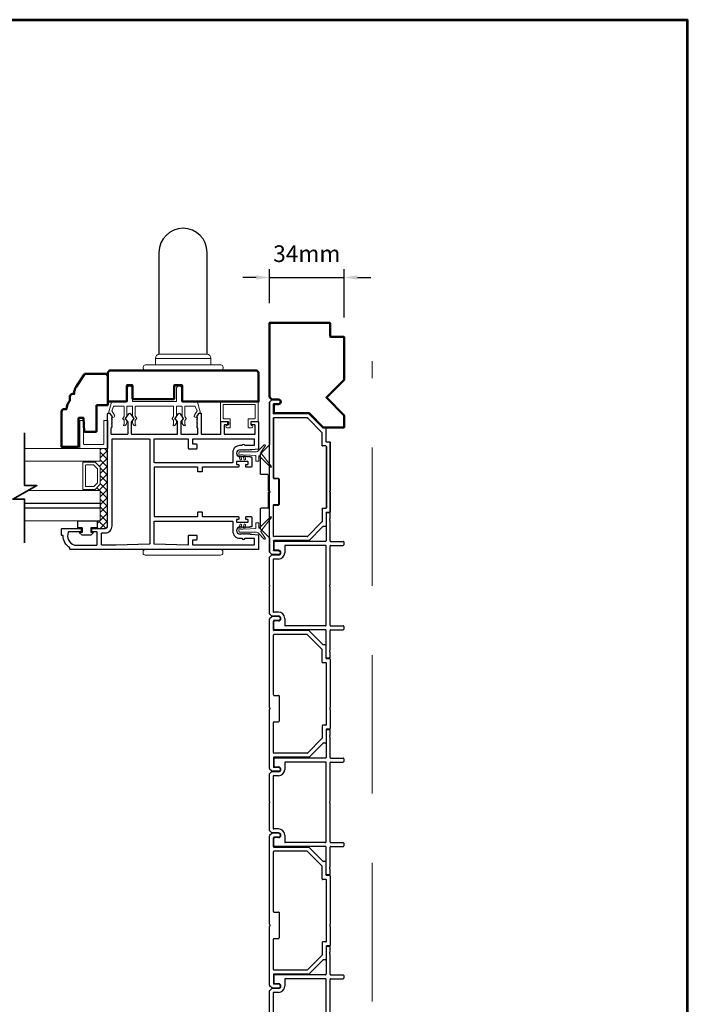
# Model space of a CAD drawing. Extents: x 5745 to 13279, y 4452 to 6123.
# Drawn here: x 9037 to 9338, y 5430 to 5874 of the extents above; entities that cross this region are included whole.
import ezdxf

# ---------------------------------------------------------------- set-up
doc = ezdxf.new("R2010")
doc.units = 0
doc.header["$LTSCALE"] = 250
doc.header["$MEASUREMENT"] = 0
doc.header["$PDMODE"] = 3
doc.header["$PDSIZE"] = -2
doc.linetypes.add('HIDDEN', pattern=[0.375, 0.25, -0.125])
doc.layers.get('0').update_dxf_attribs({"color": 5, "linetype": 'CONTINUOUS', "lineweight": 20})
doc.layers.get('DEFPOINTS').update_dxf_attribs({"color": 2, "linetype": 'CONTINUOUS'})
for name, color, linetype, lineweight in [('1', 1, 'CONTINUOUS', 13), ('15A02$0$DIMENSION', 2, 'CONTINUOUS', 15), ('2', 2, 'CONTINUOUS', 25), ('6', 6, 'CONTINUOUS', 5), ('8', 7, 'CONTINUOUS', 35), ('9', 7, 'CONTINUOUS', 5), ('JAMB SEAL', 41, 'CONTINUOUS', 15), ('Visible (ANSI)', 7, 'CONTINUOUS', 50)]:
    doc.layers.add(name, color=color, linetype=linetype, lineweight=lineweight)
for name, color, linetype in [('81020 DOOR PROFILE B', 90, 'CONTINUOUS'), ('CLIPS', 6, 'CONTINUOUS'), ('HANDLE', 141, 'CONTINUOUS'), ('Metal', 3, 'CONTINUOUS')]:
    doc.layers.add(name, color=color, linetype=linetype)
doc.styles.add('ROMANS', font='romans')
doc.dimstyles.new('LWDEC', dxfattribs={"dimscale": 3, "dimtxt": 2.5, "dimasz": 2, "dimexe": 1.25, "dimexo": 3, "dimgap": 2, "dimtad": 1, "dimtoh": 1, "dimdec": 0, "dimzin": 11, "dimdsep": 46, "dimtxsty": 'ROMANS', "dimcen": 0, "dimdle": 1.5, "dimazin": 0, "dimtfac": 1, "dimtdec": 0, "dimtix": 1, "dimtmove": 0, "dimatfit": 3, "dimfxl": 0, "dimtzin": 0, "dimarcsym": 0})

# ---------------------------------------------------------------- blocks, each defined once
blk = doc.blocks.new('LS-PR-001 GLAZING RUBBER')
for p, q in [((-0.0625, 0.27), (-0.0625, 0.35)), ((0.0625, 0.35), (-0.0625, 0.35)), ((0.0625, 0.35), (0.0625, 0)), ((-0.1425, 0.32), (-0.1925, 0.27)), ((-0.1925, 0.115), (-0.1925, 0.27)), ((-0.1425, 0.27), (-0.1425, 0.32)), ((-0.0625, 0.27), (-0.1425, 0.27)), ((-0.1425, 0.065), (-0.1925, 0.115)), ((-0.1425, 0.065), (-0.1425, 0.115)), ((-0.0625, 0.115), (-0.1425, 0.115)), ((-0.0625, 0), (-0.0625, 0.115)), ((0.0625, 0), (-0.0625, 0))]:
    blk.add_line(p, q)
blk = doc.blocks.new('HANDLE')
at = {"layer": 'HANDLE', "color": 7, "linetype": 'Continuous', "lineweight": 15}
for p, q in [((36072.29, 7624), (36093.88, 7624)), ((36083.08, 7622.02), (36070.59, 7622.02)), ((36070.59, 7622.02), (36070.59, 7619.04)), ((36095.58, 7622.02), (36083.08, 7622.02)), ((36095.58, 7619.04), (36095.58, 7622.02)), ((36065.09, 7618.04), (36065.09, 7617.54))]:
    blk.add_line(p, q, dxfattribs=at)
at = {"layer": 'HANDLE'}
blk.add_lwpolyline([(36093.89, 7624.04), (36093.89, 7669.86, 1), (36072.16, 7669.86), (36072.16, 7624.04)], format="xyb", dxfattribs=at)
at = {"layer": 'HANDLE', "color": 7, "linetype": 'Continuous', "lineweight": 15}
for points in [[(36066.6, 7619.04), (36099.56, 7619.04), (36100.08, 7619.04, -0.414214), (36101.08, 7618.04), (36101.08, 7617.54, -0.414214), (36100.08, 7616.54), (36066.09, 7616.54, -0.414214), (36065.09, 7617.54)], [(36066.6, 7619.04), (36066.09, 7619.04, 0.414214), (36065.09, 7618.04)]]:
    blk.add_lwpolyline(points, format="xyb", dxfattribs=at)
for centre, start, end in [((36072.59, 7622.02), 98.6269, 180), ((36093.58, 7622.02), 0, 81.3731)]:
    blk.add_arc(centre, 2, start, end, dxfattribs=at)
blk = doc.blocks.new('LS-P-002 FILLER')
for p, q in [((-0.785, 1.02), (-0.785, 1.245)), ((-0.775, 1.255), (-0.725, 1.255)), ((-0.715, 1.02), (-0.715, 1.245)), ((0.715, 1.02), (0.715, 1.245)), ((0.725, 1.255), (0.775, 1.255)), ((0.785, 1.02), (0.785, 1.245)), ((-1.29, 1), (-1.29, 0.955)), ((-1.189, 1.01), (-1.28, 1.01)), ((-1.275, 0.94), (-0.795, 0.94)), ((-1.177, 1.002), (-1.182, 1.007)), ((-1.163, 1.002), (-1.158, 1.007)), ((-0.795, 1.01), (-1.151, 1.01)), ((-0.785, 0.93), (-0.785, 0.03)), ((-0.715, 0.93), (-0.715, 0.215)), ((-0.019, 1.01), (-0.705, 1.01)), ((0.705, 0.94), (-0.705, 0.94)), ((-0.007, 1.002), (-0.012, 1.007)), ((0.007, 1.002), (0.012, 1.007)), ((0.705, 1.01), (0.019, 1.01)), ((0.715, 0.93), (0.715, 0.215)), ((0.785, 0.93), (0.785, 0.03)), ((1.151, 1.01), (0.795, 1.01)), ((1.275, 0.94), (0.795, 0.94)), ((1.163, 1.002), (1.158, 1.007)), ((1.177, 1.002), (1.182, 1.007)), ((1.28, 1.01), (1.189, 1.01)), ((1.29, 1), (1.29, 0.955)), ((-0.705, 0.205), (-0.582, 0.205)), ((0.582, 0.205), (0.705, 0.205)), ((-0.77, 0.015), (-0.642, 0.015)), ((-0.627, 0.095), (-0.627, 0.03)), ((-0.542, 0.095), (-0.542, -0.024)), ((-0.472, 0.095), (-0.472, 0.01)), ((-0.462, 0), (0.462, 0)), ((0.472, 0.095), (0.472, 0.01)), ((0.542, 0.095), (0.542, -0.024)), ((0.627, 0.095), (0.627, 0.03)), ((0.77, 0.015), (0.642, 0.015)), ((-0.539, -0.031), (-0.503, -0.067)), ((-0.496, -0.07), (-0.019, -0.07)), ((-0.007, -0.062), (-0.012, -0.067)), ((0.007, -0.062), (0.012, -0.067)), ((0.019, -0.07), (0.496, -0.07)), ((0.539, -0.031), (0.503, -0.067))]:
    blk.add_line(p, q)
for centre, radius, start, end in [((-0.775, 1.245), 0.01, 90, 180), ((-0.725, 1.245), 0.01, 360, 90), ((0.725, 1.245), 0.01, 90, 180), ((0.775, 1.245), 0.01, 0, 90), ((-1.28, 1), 0.01, 90, 180), ((-1.275, 0.955), 0.015, 180, 270), ((-1.189, 1), 0.01, 45, 90), ((-1.17, 1.009), 0.01, 225, 315), ((-1.151, 1), 0.01, 90, 135), ((-0.795, 1.02), 0.01, 270, 0), ((-0.795, 0.93), 0.01, 0, 90), ((-0.705, 1.02), 0.01, 180, 270), ((-0.705, 0.93), 0.01, 90, 180), ((-0.019, 1), 0.01, 45, 90), ((0, 1.009), 0.01, 225, 315), ((0.019, 1), 0.01, 90, 135), ((0.705, 1.02), 0.01, 270, 0), ((0.705, 0.93), 0.01, 360, 90), ((0.795, 1.02), 0.01, 180, 270), ((0.795, 0.93), 0.01, 90, 180), ((1.151, 1), 0.01, 45, 90), ((1.17, 1.009), 0.01, 225, 315), ((1.189, 1), 0.01, 90, 135), ((1.275, 0.955), 0.015, 270, 0), ((1.28, 1), 0.01, 360, 90), ((-0.705, 0.215), 0.01, 180, 270), ((-0.582, 0.095), 0.11, 0, 90), ((0.582, 0.095), 0.11, 90, 180), ((0.705, 0.215), 0.01, 270, 360), ((-0.77, 0.03), 0.015, 180, 270), ((-0.642, 0.03), 0.015, 270, 0), ((-0.585, 0.095), 0.0425, 360, 180), ((-0.462, 0.01), 0.01, 180, 270), ((0.462, 0.01), 0.01, 270, 0), ((0.585, 0.095), 0.0425, 360, 180), ((0.642, 0.03), 0.015, 180, 270), ((0.77, 0.03), 0.015, 270, 360), ((-0.532, -0.024), 0.01, 180, 225), ((-0.496, -0.06), 0.01, 225, 270), ((-0.019, -0.06), 0.01, 270, 315), ((0, -0.069), 0.01, 45, 135), ((0.019, -0.06), 0.01, 225, 270), ((0.496, -0.06), 0.01, 270, 315.0007), ((0.532, -0.024), 0.01, 315.0007, 0)]:
    blk.add_arc(centre, radius, start, end)
blk = doc.blocks.new('LS-P-005 END JAMB')
for p, q in [((0.715, 0.91), (0.715, 0.855)), ((0.725, 0.92), (1.581, 0.92)), ((1.593, 0.912), (1.588, 0.917)), ((1.607, 0.912), (1.612, 0.917)), ((1.619, 0.92), (1.955, 0.92)), ((1.965, 0.91), (1.965, 0.855)), ((0.462, 0.787), (0.218, 0.543)), ((0.546, 0.772), (0.288, 0.514)), ((0.465, 0.835), (0.465, 0.794)), ((0.705, 0.845), (0.475, 0.845)), ((0.775, 0.775), (0.553, 0.775)), ((0.785, 0.84), (0.785, 0.785)), ((1.885, 0.85), (0.795, 0.85)), ((1.895, 0.84), (1.895, 0.785)), ((1.905, 0.775), (2.127, 0.775)), ((1.975, 0.845), (2.205, 0.845)), ((2.134, 0.772), (2.392, 0.514)), ((2.215, 0.835), (2.215, 0.794)), ((2.218, 0.787), (2.462, 0.543)), ((0.215, 0.536), (0.215, -0.08)), ((2.465, 0.536), (2.465, -0.08)), ((0.285, 0.507), (0.285, -0.08)), ((2.395, 0.507), (2.395, -0.08)), ((1.365, -0.08), (1.365, 0)), ((1.375, 0.01), (1.825, 0.01)), ((2.645, 0), (2.645, -0.08)), ((2.715, 0), (2.715, -0.111)), ((-0.035, 0), (-0.035, -0.111)), ((-0.032, -0.118), (0.007, -0.157)), ((1.581, -0.16), (0.014, -0.16)), ((0.035, 0), (0.035, -0.08)), ((0.205, -0.09), (0.045, -0.09)), ((1.355, -0.09), (0.295, -0.09)), ((1.593, -0.152), (1.588, -0.157)), ((1.607, -0.152), (1.612, -0.157)), ((2.666, -0.16), (1.619, -0.16)), ((1.835, -0.08), (1.835, 0)), ((2.385, -0.09), (1.845, -0.09)), ((2.475, -0.09), (2.635, -0.09)), ((2.712, -0.118), (2.674, -0.157)), ((2.715, -0.075), (2.715, -0.111)), ((2.715, -0.075), (2.715, -0.111))]:
    blk.add_line(p, q)
for centre, radius, start, end in [((0.725, 0.91), 0.01, 90, 180), ((1.581, 0.91), 0.01, 45, 90), ((1.6, 0.919), 0.01, 225, 315), ((1.619, 0.91), 0.01, 90, 135), ((1.955, 0.91), 0.01, 0, 90), ((0.455, 0.794), 0.01, 315, 360), ((0.475, 0.835), 0.01, 90, 180), ((0.553, 0.765), 0.01, 90, 135), ((0.705, 0.855), 0.01, 270, 360), ((0.775, 0.785), 0.01, 270, 0), ((0.795, 0.84), 0.01, 90, 180), ((1.885, 0.84), 0.01, 0, 90), ((1.905, 0.785), 0.01, 180, 270), ((1.975, 0.855), 0.01, 180, 270), ((2.127, 0.765), 0.01, 45, 90), ((2.205, 0.835), 0.01, 0, 90), ((2.225, 0.794), 0.01, 180, 225), ((0.225, 0.536), 0.01, 135, 180), ((2.455, 0.536), 0.01, 0, 45), ((0.295, 0.507), 0.01, 135, 180), ((2.385, 0.507), 0.01, 0, 45), ((0, 0), 0.035, 360, 180), ((1.375, 0), 0.01, 90, 180), ((1.825, 0), 0.01, 0, 90), ((2.68, 0), 0.035, 360, 180), ((-0.025, -0.111), 0.01, 180, 225), ((-0.025, -0.111), 0.01, 180, 225), ((0.014, -0.15), 0.01, 225, 270), ((0.045, -0.08), 0.01, 180, 270), ((0.205, -0.08), 0.01, 270, 0), ((0.295, -0.08), 0.01, 180, 270), ((0.295, -0.08), 0.01, 180, 270), ((1.355, -0.08), 0.01, 270, 0), ((1.581, -0.15), 0.01, 270, 315), ((1.6, -0.159), 0.01, 45, 135), ((1.619, -0.15), 0.01, 225, 270), ((1.845, -0.08), 0.01, 180, 270), ((2.385, -0.08), 0.01, 270, 0), ((2.475, -0.08), 0.01, 180, 270), ((2.635, -0.08), 0.01, 270, 360), ((2.666, -0.15), 0.01, 270, 315), ((2.705, -0.111), 0.01, 315, 0)]:
    blk.add_arc(centre, radius, start, end)
blk = doc.blocks.new('*D385')
at = {"layer": '2', "color": 0, "linetype": 'ByBlock', "lineweight": -2}
for p, q in [((9143.29, 5757.99), (9137.29, 5757.99)), ((9149.29, 5746.32), (9149.29, 5761.74)), ((9149.29, 5757.99), (9182.94, 5757.99)), ((9182.94, 5739.97), (9182.94, 5761.74)), ((9188.94, 5757.99), (9194.94, 5757.99))]:
    blk.add_line(p, q, dxfattribs=at)
at = {"layer": '2', "color": 0}
for points in [[(9143.29, 5758.99), (9143.29, 5756.99), (9149.29, 5757.99)], [(9188.94, 5758.99), (9188.94, 5756.99), (9182.94, 5757.99)]]:
    blk.add_solid(points, dxfattribs=at)
at = {"layer": 'DEFPOINTS', "color": 0}
for p in [(9182.94, 5757.99), (9149.29, 5737.32), (9182.94, 5730.97)]:
    blk.add_point(p, dxfattribs=at)
at = {"layer": '2', "color": 0, "insert": (9166.11, 5767.74), "char_height": 7.5, "attachment_point": 5, "style": 'ROMANS'}
blk.add_mtext('34mm', dxfattribs=at)
blk = doc.blocks.new('break')
at = {"layer": '8'}
blk.add_lwpolyline([(-13.26, 0), (10.54, 0), (10.54, -5.56), (16.64, 5.39), (16.64, 0), (36.41, 0)], dxfattribs=at)
blk = doc.blocks.new('Strike Track 1')
for p, q in [((-0.374, 0.905), (-0.374, 0.85)), ((-0.364, 0.915), (-0.019, 0.915)), ((-0.007, 0.907), (-0.012, 0.912)), ((0.007, 0.907), (0.012, 0.912)), ((0.019, 0.915), (0.866, 0.915)), ((0.876, 0.905), (0.876, 0.85)), ((-0.627, 0.782), (-0.871, 0.538)), ((-0.543, 0.767), (-0.801, 0.509)), ((-0.624, 0.83), (-0.624, 0.789)), ((-0.384, 0.84), (-0.614, 0.84)), ((-0.314, 0.77), (-0.536, 0.77)), ((-0.304, 0.835), (-0.304, 0.78)), ((0.796, 0.845), (-0.294, 0.845)), ((0.806, 0.835), (0.806, 0.78)), ((0.816, 0.77), (1.038, 0.77)), ((0.886, 0.84), (1.116, 0.84)), ((1.045, 0.767), (1.303, 0.509)), ((1.126, 0.83), (1.126, 0.789)), ((1.129, 0.782), (1.373, 0.538)), ((-0.874, 0.531), (-0.874, -0.085)), ((1.376, 0.531), (1.376, -0.085)), ((-0.804, 0.502), (-0.804, -0.085)), ((1.306, 0.502), (1.306, -0.085)), ((-0.225, 0), (0.225, 0)), ((-1.124, -0.005), (-1.124, -0.116)), ((-1.121, -0.123), (-1.082, -0.162)), ((-0.829, -0.165), (-1.075, -0.165)), ((-1.054, -0.005), (-1.054, -0.085)), ((-0.884, -0.095), (-1.044, -0.095)), ((-0.822, -0.168), (-0.668, -0.322)), ((-0.794, -0.095), (-0.245, -0.095)), ((-0.235, -0.085), (-0.235, -0.01)), ((0.235, -0.085), (0.235, -0.01)), ((1.296, -0.095), (0.245, -0.095)), ((0.822, -0.168), (0.668, -0.322)), ((1.578, -0.165), (0.829, -0.165)), ((1.386, -0.095), (1.546, -0.095)), ((1.556, -0.005), (1.556, -0.085)), ((1.623, -0.123), (1.585, -0.162)), ((1.626, -0.005), (1.626, -0.116)), ((1.626, -0.08), (1.626, -0.116)), ((1.626, -0.08), (1.626, -0.116)), ((-0.661, -0.325), (-0.31, -0.325)), ((-0.3, -0.195), (-0.3, -0.315)), ((-0.29, -0.185), (-0.019, -0.185)), ((-0.007, -0.177), (-0.012, -0.182)), ((0.007, -0.177), (0.012, -0.182)), ((0.019, -0.185), (0.29, -0.185)), ((0.3, -0.195), (0.3, -0.315)), ((0.307, -0.325), (0.661, -0.325)), ((0.31, -0.325), (0.465, -0.325))]:
    blk.add_line(p, q)
for centre, radius, start, end in [((-0.364, 0.905), 0.01, 90, 180), ((-0.019, 0.905), 0.01, 45, 90), ((0, 0.914), 0.01, 225, 315), ((0.019, 0.905), 0.01, 90, 135), ((0.866, 0.905), 0.01, 0, 90), ((-0.634, 0.789), 0.01, 315, 360), ((-0.614, 0.83), 0.01, 90, 180), ((-0.536, 0.76), 0.01, 90, 135), ((-0.384, 0.85), 0.01, 270, 360), ((-0.314, 0.78), 0.01, 270, 0), ((-0.294, 0.835), 0.01, 90, 180), ((0.796, 0.835), 0.01, 0, 90), ((0.816, 0.78), 0.01, 180, 270), ((0.886, 0.85), 0.01, 180, 270), ((1.038, 0.76), 0.01, 45, 90), ((1.116, 0.83), 0.01, 0, 90), ((1.136, 0.789), 0.01, 180, 225), ((-0.864, 0.531), 0.01, 135, 180), ((1.366, 0.531), 0.01, 0, 45), ((-0.794, 0.502), 0.01, 135, 180), ((1.296, 0.502), 0.01, 0, 45), ((-1.089, -0.005), 0.035, 360, 180), ((-0.225, -0.01), 0.01, 90, 180), ((0.225, -0.01), 0.01, 0, 90), ((1.591, -0.005), 0.035, 360, 180), ((-1.114, -0.116), 0.01, 180, 225), ((-1.114, -0.116), 0.01, 180, 225), ((-1.075, -0.155), 0.01, 225, 270), ((-1.044, -0.085), 0.01, 180, 270), ((-0.884, -0.085), 0.01, 270, 0), ((-0.829, -0.175), 0.01, 45, 90), ((-0.794, -0.085), 0.01, 180, 270), ((-0.794, -0.085), 0.01, 180, 270), ((-0.245, -0.085), 0.01, 270, 0), ((0, -0.184), 0.01, 45, 135), ((0.245, -0.085), 0.01, 180, 270), ((0.829, -0.175), 0.01, 90, 135), ((0.829, -0.175), 0.01, 90, 135), ((1.296, -0.085), 0.01, 270, 0), ((1.386, -0.085), 0.01, 180, 270), ((1.546, -0.085), 0.01, 270, 360), ((1.578, -0.155), 0.01, 270, 315), ((1.616, -0.116), 0.01, 315, 0), ((-0.661, -0.315), 0.01, 225, 270), ((-0.31, -0.315), 0.01, 270, 0), ((-0.29, -0.195), 0.01, 90, 180), ((-0.019, -0.175), 0.01, 270, 315), ((0.019, -0.175), 0.01, 225, 270), ((0.29, -0.195), 0.01, 0, 90), ((0.31, -0.315), 0.01, 180, 270), ((0.661, -0.315), 0.01, 270, 315), ((0.661, -0.315), 0.01, 270, 315)]:
    blk.add_arc(centre, radius, start, end)

msp = doc.modelspace()

# ---------------------------------------------------------------- hatches: boundary and pattern name
at = {"layer": '15A02$0$DIMENSION'}
h = msp.add_hatch(dxfattribs=at)
h.set_pattern_fill('ANSI37', color=251, scale=20, angle=270, style=0)
h.set_pattern_definition([(315, (1531.1662, 2840.6579), (1.76776695, 1.76776695), []), (45, (1531.1662, 2840.6579), (-1.76776695, 1.76776695), [])])
h.paths.add_polyline_path([(9071.61, 5648.16), (9071.61, 5644.74), (9075.11, 5644.74), (9076.28, 5645.91), (9076.29, 5680.86), (9072.97, 5680.86), (9072.97, 5675.16), (9070.59, 5674.64), (9072.97, 5672.15), (9072.97, 5664.87), (9070.41, 5662.31), (9070.41, 5661.86), (9072.97, 5661.86), (9072.97, 5648.16)])

# ---------------------------------------------------------------- linework, layer by layer
at = {"linetype": 'HIDDEN'}
msp.add_line((9195.64, 5337.58), (9195.64, 5720.29), dxfattribs=at)
for p, q in [((9089.03, 5699.96), (9105.79, 5699.96)), ((9130.3, 5691.72), (9130.3, 5692.73))]:
    msp.add_line(p, q)
msp.add_arc((9115.94, 5695.46), 0.61, 328.0281, 333.6286)
at = {"layer": '1'}
for points in [[(9038.85, 5675.16), (9072.98, 5675.16), (9072.98, 5680.86), (9038.85, 5680.86)], [(9038.85, 5656.16), (9072.98, 5656.16), (9072.98, 5661.86), (9040.39, 5661.86)], [(9038.85, 5648.16), (9072.98, 5648.16), (9072.98, 5653.86), (9038.85, 5653.86)]]:
    msp.add_lwpolyline(points, dxfattribs=at)
for points in [[(9072.98, 5664.87, -0.198912), (9072.91, 5664.69), (9070.6, 5662.38, -0.198912), (9070.43, 5662.31), (9065.3, 5662.31, -0.414214), (9065.05, 5662.56), (9065.05, 5674.46, -0.414214), (9065.3, 5674.71), (9070.43, 5674.71, -0.198912), (9070.6, 5674.64), (9072.91, 5672.33, -0.198912), (9072.98, 5672.15)], [(9071.67, 5665.41, -0.198912), (9071.59, 5665.23), (9070.06, 5663.7, -0.198912), (9069.88, 5663.62), (9066.61, 5663.62, -0.414214), (9066.36, 5663.88), (9066.36, 5673.14, -0.414214), (9066.61, 5673.4), (9069.88, 5673.4, -0.198912), (9070.06, 5673.32), (9071.59, 5671.79, -0.198912), (9071.67, 5671.61)]]:
    msp.add_lwpolyline(points, format="xyb", close=True, dxfattribs=at)
at = {"layer": '2'}
msp.add_lwpolyline([(9038.85, 5656.16), (9072.98, 5656.16), (9072.98, 5653.86), (9038.85, 5653.86)], dxfattribs=at)
at = {"layer": '6'}
msp.add_lwpolyline([(9087.25, 5699.96, -0.414214), (9087.5, 5699.71), (9087.5, 5695.35, 0.146131), (9087.54, 5695.21), (9088.12, 5694.34, -0.337798), (9088.11, 5694.19), (9087.57, 5693.61, 0.18912), (9087.5, 5693.44), (9087.5, 5692.59, 0.37102), (9088.77, 5691.07, 1), (9088.77, 5691.58), (9088.77, 5693.44, -0.18912), (9088.84, 5693.61), (9089.38, 5694.19, 0.337798), (9089.39, 5694.34), (9088.81, 5695.21, -0.146131), (9088.77, 5695.35), (9088.77, 5699.71, -0.414214), (9089.03, 5699.96), (9105.79, 5699.96, -0.414214), (9106.04, 5699.71), (9106.04, 5695.28), (9105.44, 5694.35, 0.337798), (9105.45, 5694.2), (9106.04, 5693.55), (9106.04, 5691.58, 1), (9106.04, 5691.07, 0.37102), (9107.31, 5692.59), (9107.31, 5693.55), (9106.72, 5694.2, -0.337798), (9106.71, 5694.35), (9107.31, 5695.28), (9107.31, 5699.71, -0.414214), (9107.57, 5699.96), (9109.6, 5699.96, -0.414214), (9109.85, 5699.71), (9109.85, 5695.35, 0.146131), (9109.9, 5695.21), (9110.47, 5694.34, -0.337798), (9110.46, 5694.19), (9109.92, 5693.61, 0.18912), (9109.85, 5693.44), (9109.85, 5692.59, 0.37102), (9111.12, 5691.07, 1), (9111.12, 5691.58), (9111.12, 5693.44, -0.18912), (9111.19, 5693.61), (9111.73, 5694.19, 0.337798), (9111.74, 5694.34), (9111.17, 5695.21, -0.146131), (9111.12, 5695.35), (9111.12, 5699.71, -0.414214), (9111.38, 5699.96), (9115.59, 5699.96, -0.362496), (9115.84, 5699.75), (9116.66, 5697.76), (9115.46, 5695.83, 0.509383), (9115.74, 5694.88), (9116.46, 5694.63), (9116.71, 5694.88), (9116.46, 5695.14), (9117.41, 5696.67, -0.259038), (9117.63, 5696.79), (9118.13, 5696.79), (9116.76, 5701.79, 0.362496), (9116.51, 5701.99), (9109.85, 5701.99), (9109.85, 5707.71, 1), (9107.31, 5707.71), (9107.31, 5701.99), (9087.5, 5701.99), (9087.5, 5707.71, 1), (9084.96, 5707.71), (9084.96, 5701.99), (9078.3, 5701.99, 0.362496), (9078.05, 5701.79), (9076.69, 5696.79), (9077.19, 5696.79, -0.259038), (9077.41, 5696.67), (9078.36, 5695.14), (9078.1, 5694.88), (9078.36, 5694.63), (9079.08, 5694.88, 0.509383), (9079.36, 5695.83), (9078.15, 5697.76), (9078.98, 5699.75, -0.362496), (9079.23, 5699.96), (9083.44, 5699.96, -0.414214), (9083.69, 5699.71), (9083.69, 5695.28), (9083.09, 5694.35, 0.337798), (9083.1, 5694.2), (9083.69, 5693.55), (9083.69, 5691.58, 1), (9083.69, 5691.07, 0.37102), (9084.96, 5692.59), (9084.96, 5693.55), (9084.37, 5694.2, -0.337798), (9084.36, 5694.35), (9084.96, 5695.28), (9084.96, 5699.71, -0.414214), (9085.22, 5699.96), (9087.25, 5699.96), (9085.22, 5699.96)], format="xyb", dxfattribs=at)
for points in [[(9142.62, 5694.26, 0.414214), (9142.87, 5694.51), (9142.87, 5700.48, 0.414214), (9142.62, 5700.73), (9128.65, 5700.73, 0.414214), (9128.4, 5700.48), (9128.4, 5694.51, 0.414214), (9128.65, 5694.26), (9131.32, 5694.26, -0.414214), (9131.57, 5694), (9131.57, 5690.45, -0.414214), (9131.32, 5690.19), (9130.05, 5690.19, -1), (9130.05, 5691.21, 0.414214), (9130.3, 5691.46), (9130.3, 5692.73, 0.414214), (9130.05, 5692.99), (9127.38, 5692.99, -0.414214), (9127.13, 5693.24), (9127.13, 5701.75, -0.414214), (9127.38, 5702), (9143.89, 5702, -0.414214), (9144.14, 5701.75), (9144.14, 5693.24, -0.414214), (9143.89, 5692.99), (9141.22, 5692.99, 0.414214), (9140.97, 5692.73), (9140.97, 5691.46, 0.414214), (9141.22, 5691.21, -1), (9141.22, 5690.19), (9139.95, 5690.19, -0.414214), (9139.7, 5690.45), (9139.7, 5694, -0.414214), (9139.95, 5694.26)], [(9076.32, 5680.86), (9063.97, 5680.86, -0.414214), (9063.71, 5681.11), (9063.71, 5693.21, -0.414214), (9063.97, 5693.47), (9065.23, 5693.47, -0.414214), (9065.48, 5693.21), (9065.48, 5682.88, 0.414214), (9065.73, 5682.63), (9074.3, 5682.63, 0.414214), (9074.55, 5682.88), (9074.55, 5693.21, -0.414214), (9074.81, 5693.47), (9076.32, 5693.47)]]:
    msp.add_lwpolyline(points, format="xyb", close=True, dxfattribs=at)
msp.add_lwpolyline([(9068.7, 5642.95), (9068.7, 5644.98), (9071.63, 5644.98), (9071.63, 5648.16), (9062.74, 5648.16), (9062.74, 5644.98), (9064.77, 5644.98), (9064.77, 5642.95), (9063.5, 5642.95), (9064.77, 5641.68), (9068.7, 5641.68), (9069.97, 5642.95)], close=True, dxfattribs=at)
at = {"layer": '81020 DOOR PROFILE B'}
for points in [[(9141.26, 5680.25), (9140.54, 5680.25), (9140.29, 5680), (9140.04, 5680.25), (9139.79, 5680), (9139.54, 5680.25), (9139.29, 5680), (9139.04, 5680.25), (9138.79, 5680), (9138.54, 5680.25), (9138.29, 5680), (9138.04, 5680.25), (9137.79, 5680), (9137.54, 5680.25), (9137.29, 5680), (9137.04, 5680.25), (9136.79, 5680), (9136.54, 5680.25), (9136.29, 5680), (9136.04, 5680.25, 1), (9136.04, 5677.05), (9136.29, 5677.3), (9136.54, 5677.05), (9136.79, 5677.3), (9137.04, 5677.05), (9137.29, 5677.3), (9137.54, 5677.05), (9137.79, 5677.3), (9138.04, 5677.05), (9138.29, 5677.3), (9138.54, 5677.05), (9138.79, 5677.3), (9139.04, 5677.05), (9139.29, 5677.3), (9139.54, 5677.05), (9139.79, 5677.3), (9140.04, 5677.05), (9140.29, 5677.3), (9140.54, 5677.05), (9141.01, 5677.05, -0.414214), (9141.26, 5676.8), (9141.26, 5672.66, -0.414214), (9141.01, 5672.41), (9138.81, 5672.41, -0.414214), (9138.56, 5672.66), (9138.56, 5673.4, -0.414214), (9138.81, 5673.65), (9139.41, 5673.65, 0.414214), (9139.66, 5673.9), (9139.66, 5674.7, 0.414214), (9139.41, 5674.95), (9134.6, 5674.95, 0.414214), (9134.35, 5674.7), (9134.35, 5673.9, 0.414214), (9134.6, 5673.65), (9135.2, 5673.65, -0.414214), (9135.45, 5673.4), (9135.45, 5672.66, -0.414214), (9135.2, 5672.41), (9119.2, 5672.41, 0.414214), (9118.95, 5672.16), (9118.95, 5670.5, -0.414214), (9118.7, 5670.25), (9117.2, 5670.25, -0.414214), (9116.95, 5670.5), (9116.95, 5672.16, 0.414214), (9116.7, 5672.41), (9097.5, 5672.41, 0.414214), (9097.25, 5672.16), (9097.25, 5650.31, 0.414214), (9097.5, 5650.06), (9116.7, 5650.06, 0.414214), (9116.95, 5650.31), (9116.95, 5651.97, -0.414214), (9117.2, 5652.22), (9118.7, 5652.22, -0.414214), (9118.95, 5651.97), (9118.95, 5650.31, 0.414214), (9119.2, 5650.06), (9135.2, 5650.06, -0.414214), (9135.45, 5649.81), (9135.45, 5649.06, -0.414214), (9135.2, 5648.81), (9134.6, 5648.81, 0.414214), (9134.35, 5648.56), (9134.35, 5647.76, 0.414214), (9134.6, 5647.51), (9139.41, 5647.51, 0.414214), (9139.66, 5647.76), (9139.66, 5648.56, 0.414214), (9139.41, 5648.81), (9138.81, 5648.81, -0.414214), (9138.56, 5649.06), (9138.56, 5649.81, -0.414214), (9138.81, 5650.06), (9141.01, 5650.06, -0.414214), (9141.26, 5649.81), (9141.26, 5645.66, -0.414214), (9141.01, 5645.41), (9140.54, 5645.41), (9140.29, 5645.16), (9140.04, 5645.41), (9139.79, 5645.16), (9139.54, 5645.41), (9139.29, 5645.16), (9139.04, 5645.41), (9138.79, 5645.16), (9138.54, 5645.41), (9138.29, 5645.16), (9138.04, 5645.41), (9137.79, 5645.16), (9137.54, 5645.41), (9137.29, 5645.16), (9137.04, 5645.41), (9136.79, 5645.16), (9136.54, 5645.41), (9136.29, 5645.16), (9136.04, 5645.41, 1), (9136.04, 5642.21), (9136.29, 5642.46), (9136.54, 5642.21), (9136.79, 5642.46), (9137.04, 5642.21), (9137.29, 5642.46), (9137.54, 5642.21), (9137.79, 5642.46), (9138.04, 5642.21), (9138.29, 5642.46), (9138.54, 5642.21), (9138.79, 5642.46), (9139.04, 5642.21), (9139.29, 5642.46), (9139.54, 5642.21), (9139.79, 5642.46), (9140.04, 5642.21), (9140.29, 5642.46), (9140.54, 5642.21), (9141.26, 5642.21), (9144.17, 5641.92, -0.384866), (9144.4, 5641.67), (9144.4, 5635.46, -0.414214), (9144.15, 5635.21), (9059.55, 5635.21, -0.414214), (9059.3, 5635.46), (9059.3, 5635.98, -0.260412), (9056.25, 5641.54), (9055.75, 5641.54, -0.414214), (9055.5, 5641.79), (9055.5, 5644.49, -0.414214), (9055.75, 5644.74), (9064.05, 5644.74, -0.414214), (9064.3, 5644.49), (9064.3, 5643.49, -0.414214), (9064.05, 5643.24), (9058.77, 5643.24, 0.312101), (9058.54, 5643.08, 0.424167), (9061.3, 5637.23, 0.081895), (9061.38, 5637.21), (9071.3, 5637.21, 0.414214), (9071.55, 5637.46), (9071.55, 5642.99, 0.414214), (9071.3, 5643.24), (9069.4, 5643.24, -0.414214), (9069.15, 5643.49), (9069.15, 5644.49, -0.414214), (9069.4, 5644.74), (9075.12, 5644.74, 0.414214), (9076.3, 5645.91), (9076.3, 5696.53, -0.414214), (9076.55, 5696.78), (9077.13, 5696.78, -0.258618), (9077.34, 5696.67), (9078.3, 5695.13), (9078.05, 5694.88), (9078.3, 5694.62), (9078.05, 5694.37), (9078.3, 5694.11), (9078.05, 5693.86), (9078.3, 5693.6), (9078.05, 5693.35), (9078.3, 5693.09), (9078.05, 5692.83), (9078.3, 5692.58), (9078.05, 5692.32), (9078.3, 5692.07), (9078.05, 5691.81), (9078.3, 5691.56), (9078.05, 5691.3), (9078.3, 5691.05), (9078.05, 5690.79), (9078.3, 5690.53), (9077.8, 5690.04), (9077.8, 5687.5, 0.414214), (9078.05, 5687.25), (9085.23, 5687.25, 0.414214), (9085.48, 5687.5), (9085.48, 5692.83, 0.180829), (9085.42, 5692.99), (9084.39, 5694.18, -0.339454), (9084.38, 5694.33), (9085.82, 5696.47, -0.531709), (9086.65, 5696.47), (9088.09, 5694.33, -0.339454), (9088.08, 5694.18), (9087.04, 5692.99, 0.180829), (9086.98, 5692.83), (9086.98, 5687.5, 0.414214), (9087.23, 5687.25), (9107.56, 5687.25, 0.414214), (9107.81, 5687.5), (9107.81, 5692.83, 0.180829), (9107.75, 5692.99), (9106.72, 5694.18, -0.339454), (9106.71, 5694.33), (9108.15, 5696.47, -0.531709), (9108.98, 5696.47), (9110.42, 5694.33, -0.339454), (9110.41, 5694.18), (9109.37, 5692.99, 0.180829), (9109.31, 5692.83), (9109.31, 5687.5, 0.414214), (9109.56, 5687.25), (9116.75, 5687.25, 0.414214), (9117, 5687.5), (9117, 5690.04), (9116.5, 5690.53), (9116.75, 5690.79), (9116.5, 5691.05), (9116.75, 5691.3), (9116.5, 5691.56), (9116.75, 5691.81), (9116.5, 5692.07), (9116.75, 5692.32), (9116.5, 5692.58), (9116.75, 5692.83), (9116.5, 5693.09), (9116.75, 5693.35), (9116.5, 5693.6), (9116.75, 5693.86), (9116.5, 5694.11), (9116.75, 5694.37), (9116.5, 5694.62), (9116.75, 5694.88), (9116.5, 5695.13), (9117.46, 5696.67, -0.258618), (9117.67, 5696.78), (9118.25, 5696.78, -0.414214), (9118.5, 5696.53), (9118.5, 5687.5, 0.414214), (9118.75, 5687.25), (9127.15, 5687.25, 0.414214), (9127.4, 5687.5), (9127.4, 5692.72, -0.414214), (9127.65, 5692.97), (9130.55, 5692.97, -0.414214), (9130.8, 5692.72), (9130.8, 5691.72, -0.414214), (9130.55, 5691.47), (9129.15, 5691.47, 0.414214), (9128.9, 5691.22), (9128.9, 5687.5, 0.414214), (9129.15, 5687.25), (9142.65, 5687.25, 0.414214), (9142.9, 5687.5), (9142.9, 5691.22, 0.414214), (9142.65, 5691.47), (9141.25, 5691.47, -0.414214), (9141, 5691.72), (9141, 5692.72, -0.414214), (9141.25, 5692.97), (9144.15, 5692.97, -0.414214), (9144.4, 5692.72), (9144.4, 5680.8, -0.384866), (9144.17, 5680.55)], [(9095, 5685.25, -0.414214), (9095.25, 5685), (9095.25, 5637.86, -0.406566), (9095.01, 5637.61), (9080.14, 5637.22, -0.006545), (9080.06, 5637.21), (9073.8, 5637.21, -0.414214), (9073.55, 5637.46), (9073.55, 5642.49, -0.414214), (9073.8, 5642.74), (9075.12, 5642.74, 0.414214), (9078.3, 5645.91), (9078.3, 5685, -0.414214), (9078.55, 5685.25)], [(9112.4, 5685.25, -0.414214), (9112.65, 5685), (9112.65, 5680.96, 0.414214), (9112.9, 5680.71), (9116.4, 5680.71, 0.414214), (9116.65, 5680.96), (9116.65, 5682.46, 0.414214), (9116.4, 5682.71), (9114.9, 5682.71, -0.414214), (9114.65, 5682.96), (9114.65, 5685, -0.414214), (9114.9, 5685.25), (9142.15, 5685.25, -0.414214), (9142.4, 5685), (9142.4, 5682.4, -0.414214), (9142.15, 5682.15), (9138.37, 5682.15, 0.683303), (9136.83, 5682.15), (9135.92, 5682.15, 0.414214), (9132.75, 5678.98), (9132.75, 5674.66, -0.414214), (9132.5, 5674.41), (9097.5, 5674.41, -0.414214), (9097.25, 5674.66), (9097.25, 5685, -0.414214), (9097.5, 5685.25)], [(9132.5, 5648.06, -0.414214), (9132.75, 5647.81), (9132.75, 5643.49, 0.414214), (9135.92, 5640.31), (9136.83, 5640.31, 0.683303), (9138.37, 5640.31), (9142.15, 5640.31, -0.414214), (9142.4, 5640.06), (9142.4, 5637.46, -0.414214), (9142.15, 5637.21), (9114.9, 5637.21, -0.414214), (9114.65, 5637.46), (9114.65, 5639.36, -0.414214), (9114.9, 5639.61), (9116.4, 5639.61, 0.414214), (9116.65, 5639.86), (9116.65, 5641.36, 0.414214), (9116.4, 5641.61), (9112.9, 5641.61, 0.414214), (9112.65, 5641.36), (9112.65, 5637.46, -0.421902), (9112.39, 5637.21), (9097.49, 5637.61, -0.406566), (9097.25, 5637.86), (9097.25, 5647.81, -0.414214), (9097.5, 5648.06)]]:
    msp.add_lwpolyline(points, format="xyb", close=True, dxfattribs=at)
at = {"layer": '9', "lineweight": 53}
msp.add_lwpolyline([(8263.32, 4451.67), (8263.32, 5874.3), (9337.73, 5874.3), (9337.73, 4451.67)], close=True, dxfattribs=at)
at = {"layer": 'HANDLE', "color": 7, "linetype": 'Continuous', "lineweight": 15}
msp.add_lwpolyline([(9127.27, 5635.23, -0.414214), (9128.27, 5634.23), (9128.27, 5633.73, -0.414214), (9127.27, 5632.73), (9126.76, 5632.73), (9093.28, 5632.73, -0.414214), (9092.28, 5633.73), (9092.28, 5634.23, -0.414214), (9093.28, 5635.23), (9126.76, 5635.23)], format="xyb", close=True, dxfattribs=at)
at = {"layer": 'JAMB SEAL'}
for points in [[(9136.72, 5676.08, -0.866143), (9135.97, 5675.97), (9135.46, 5678.58, -0.472848), (9136.08, 5679.33), (9143.41, 5679.33, 0.219789), (9144.18, 5679.69), (9146.96, 5682.47, -0.716691), (9147.42, 5682.17), (9145.33, 5678.95, 0.322394), (9145.34, 5678.8), (9150.12, 5672.78, -0.838625), (9149.7, 5672.45), (9144.6, 5677.55, 0.183585), (9144.56, 5677.57), (9144.46, 5677.57, 0.431645), (9144.41, 5677.52), (9144.41, 5675.13, -0.414214), (9144.36, 5675.08), (9143.19, 5675.08, -0.414214), (9143.14, 5675.13), (9143.14, 5677.6, 0.396994), (9143.09, 5677.65), (9138.22, 5677.94, 0.490196), (9138.16, 5677.88), (9138.52, 5676.08, -0.866143), (9137.76, 5675.97), (9137.37, 5677.96, 0.342105), (9137.33, 5678), (9136.4, 5678.05, 0.490196), (9136.35, 5677.99), (9136.72, 5676.08)], [(9136.72, 5646.31, 0.866143), (9135.97, 5646.41), (9135.46, 5643.8, 0.472848), (9136.08, 5643.05), (9143.41, 5643.05, -0.219789), (9144.18, 5642.7), (9146.96, 5639.91, 0.716691), (9147.42, 5640.21), (9145.33, 5643.43, -0.322394), (9145.34, 5643.58), (9150.12, 5649.6, 0.838625), (9149.7, 5649.93), (9144.6, 5644.83, -0.183585), (9144.56, 5644.81), (9144.46, 5644.81, -0.431645), (9144.41, 5644.86), (9144.41, 5647.25, 0.414214), (9144.36, 5647.3), (9143.19, 5647.3, 0.414214), (9143.14, 5647.25), (9143.14, 5644.78, -0.396994), (9143.09, 5644.73), (9138.22, 5644.44, -0.490196), (9138.16, 5644.5), (9138.52, 5646.31, 0.866143), (9137.76, 5646.41), (9137.37, 5644.43, -0.342105), (9137.33, 5644.39), (9136.4, 5644.33, -0.490196), (9136.35, 5644.39), (9136.72, 5646.31)]]:
    msp.add_lwpolyline(points, format="xyb", dxfattribs=at)
at = {"layer": 'Visible (ANSI)'}
msp.add_lwpolyline([(9150.35, 5702.99), (9149.36, 5703.98, -0.198912), (9149.29, 5704.16), (9149.29, 5737.32, -0.414214), (9149.54, 5737.58), (9176.34, 5737.58, -0.414214), (9176.59, 5737.32), (9176.59, 5731.48, 0.414214), (9176.84, 5731.23), (9182.69, 5731.23, -0.414214), (9182.94, 5730.97), (9182.94, 5711.78), (9174.94, 5703.77), (9182.94, 5695.77), (9182.94, 5690.34), (9173.52, 5690.34), (9167.17, 5696.69), (9151.57, 5696.69, -0.414214), (9151.32, 5696.95), (9151.32, 5700.63, -0.414214), (9151.57, 5700.88), (9153.35, 5700.88, 1), (9153.35, 5702.92), (9150.53, 5702.92, -0.198913), (9150.35, 5702.99)], format="xyb", dxfattribs=at)
for points in [[(9071.24, 5700.37), (9071.24, 5688.61, -0.414214), (9070.98, 5688.36), (9065.92, 5688.36, -0.404026), (9065.67, 5688.6), (9065.46, 5694.46, 0.404026), (9065.21, 5694.71), (9063.48, 5694.71, 0.414214), (9063.22, 5694.45), (9063.22, 5681.75, -0.414214), (9062.97, 5681.5), (9055.49, 5681.5), (9055.49, 5697.39, -0.414214), (9056.68, 5698.58), (9057.78, 5698.58, -0.168184), (9059.3, 5702.39), (9059.3, 5704.25, -0.414214), (9060.49, 5705.44), (9061.21, 5705.44), (9061.21, 5705.82, -0.147013), (9062.05, 5708.62), (9065.79, 5714.28, -0.251863), (9066.11, 5714.45), (9075.52, 5714.45), (9076.32, 5713.66), (9076.32, 5700.37)], [(9109.92, 5702.24), (9109.92, 5709.11, 0.414214), (9109.67, 5709.36), (9106.49, 5709.36, 0.414214), (9106.24, 5709.11), (9106.24, 5703.26, -0.414214), (9105.99, 5703.01), (9087.82, 5703.01, -0.414214), (9087.57, 5703.26), (9087.57, 5709.11, 0.414214), (9087.32, 5709.36), (9085.15, 5709.36, 0.414214), (9084.9, 5709.11), (9084.9, 5702.24, -0.414214), (9084.65, 5701.99), (9078.3, 5701.99), (9076.33, 5701.99), (9076.33, 5715.17), (9077.12, 5715.96), (9143.6, 5715.96), (9144.4, 5715.17), (9144.4, 5701.99), (9110.17, 5701.99, -0.414214)]]:
    msp.add_lwpolyline(points, format="xyb", close=True, dxfattribs=at)

# ---------------------------------------------------------------- block references
msp.add_blockref('HANDLE', (-26972.72, -1900.55))
at = {"layer": '2', "xscale": -1, "rotation": 90}
msp.add_blockref('break', (9038.85, 5674.64), dxfattribs=at)
at = {"layer": 'CLIPS', "xscale": 25.40000000000146, "yscale": 25.40000000000146, "zscale": 25.4, "rotation": 90}
msp.add_blockref('LS-PR-001 GLAZING RUBBER', (9071.63, 5646.59), dxfattribs=at)
at = {"layer": 'Metal', "yscale": 25.39999999999418, "rotation": 270}
for name, p, xscale, zscale in [('Strike Track 1', (9153.48, 5661.48), -25.39999999999418, 25.39999999999782), ('LS-P-005 END JAMB', (9153.35, 5701.9), 25.39999999999418, 25.39999999999418), ('LS-P-002 FILLER', (9150.94, 5618.96), 25.39999999999418, 25.39999999999418), ('LS-P-005 END JAMB', (9153.35, 5604.11), 25.39999999999418, 25.39999999999418), ('LS-P-002 FILLER', (9150.94, 5521.17), 25.39999999999418, 25.39999999999418), ('LS-P-005 END JAMB', (9153.35, 5506.31), 25.39999999999418, 25.39999999999418), ('LS-P-002 FILLER', (9150.94, 5423.38), 25.39999999999418, 25.39999999999418)]:
    msp.add_blockref(name, p, dxfattribs=dict(at, xscale=xscale, zscale=zscale))

# ---------------------------------------------------------------- dimensions: what is measured, and where the dimension line sits
at = {"layer": '2'}
dim = msp.add_linear_dim(base=(9182.94, 5757.99), p1=(9149.29, 5737.32), p2=(9182.94, 5730.97), dimstyle='LWDEC', override={"dimpost": 'mm', "dimarcsym": 1}, dxfattribs=at)
dim.commit()
dim.dimension.update_dxf_attribs({"geometry": '*D385', "text_midpoint": (9166.11, 5767.74)})

doc.saveas('drawing.dxf')
